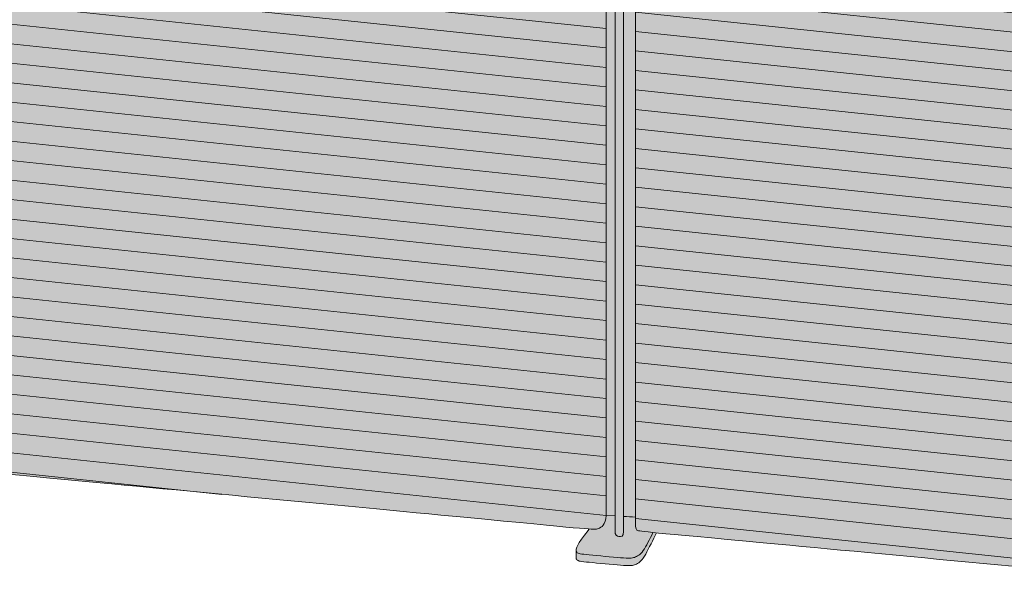
# Model space of a CAD drawing. Units: millimetres. Extents: x -23380 to 52532, y -5628 to 1041.
# Drawn here: x 43176 to 44306, y -5500 to -4845 of the extents above; entities that cross this region are included whole.
import ezdxf

# ---------------------------------------------------------------- set-up
doc = ezdxf.new("R2010")
doc.units = ezdxf.units.MM
for name, color, linetype, lineweight in [('drawing', 7, 'Continuous', 5), ('hatch', 9, 'Continuous', 5), ('ropes', 7, 'Continuous', 0)]:
    doc.layers.add(name, color=color, linetype=linetype, lineweight=lineweight)

msp = doc.modelspace()

# ---------------------------------------------------------------- hatches: boundary and pattern name
at = {"layer": 'hatch'}
for points in [[(43849, -4268.4), (43849, -5413.4), (43849.1, -5413.4), (43849, -5414.4), (43848.8, -5415.3), (43848.7, -5416.2), (43848.5, -5417), (43848.3, -5417.8), (43848.1, -5418.6), (43847.9, -5419.3), (43847.7, -5420), (43847.5, -5420.7), (43847.2, -5421.3), (43847.1, -5421.6), (43846.9, -5421.9), (43846.8, -5422.2), (43846.7, -5422.4), (43846.5, -5422.7), (43846.4, -5423), (43846.3, -5423.2), (43846.1, -5423.5), (43846, -5423.7), (43845.8, -5423.9), (43845.7, -5424.1), (43845.5, -5424.4), (43845.4, -5424.6), (43845.2, -5424.8), (43845, -5425), (43844.9, -5425.1), (43844.7, -5425.3), (43844.6, -5425.5), (43844.4, -5425.7), (43844.2, -5425.8), (43844.1, -5426), (43843.9, -5426.1), (43843.7, -5426.3), (43843.5, -5426.4), (43843.4, -5426.6), (43843.2, -5426.7), (43843, -5426.8), (43842.8, -5426.9), (43842.7, -5427.1), (43842.5, -5427.2), (43842.3, -5427.3), (43842.1, -5427.4), (43841.9, -5427.5), (43841.8, -5427.6), (43841.4, -5427.8), (43841, -5427.9), (43840.7, -5428.1), (43840.3, -5428.2), (43839.9, -5428.4), (43839.6, -5428.5), (43839.3, -5428.6), (43839.1, -5428.6), (43838.9, -5428.7), (43838.8, -5428.7), (43838.6, -5428.8), (43838.4, -5428.8), (43838.2, -5428.8), (43838, -5428.9), (43837.7, -5428.9), (43837.2, -5428.9), (43836.7, -5429), (43836.1, -5429), (43835.4, -5429), (43833.8, -5429), (43831.9, -5429), (43829.5, -5428.8), (43816.3, -5427.8), (43115, -5361.5), (43111.9, -5361.1), (43109.6, -5360.8), (43108.8, -5360.7), (43108.1, -5360.5), (43107.8, -5360.5), (43107.6, -5360.4), (43107.3, -5360.3), (43107.1, -5360.3), (43107, -5360.3), (43107, -5360.2), (43106.9, -5360.2), (43106.8, -5360.2), (43106.7, -5360.1), (43106.7, -5360.1), (43106.6, -5360.1), (43106.5, -5360), (43106.5, -5360), (43106.4, -5360), (43106.4, -5359.9), (43106.3, -5359.9), (43106.3, -5359.9), (43106.3, -5359.8), (43106.2, -5359.8), (43106.2, -5359.8), (43106.1, -5359.7), (43106, -5359.6), (43105.9, -5359.5), (43105.9, -5359.5), (43105.8, -5359.4), (43105.7, -5359.3), (43105.7, -5359.2), (43105.6, -5359.1), (43105.6, -5359), (43105.5, -5358.9), (43105.4, -5358.8), (43105.4, -5358.7), (43105.3, -5358.6), (43105.3, -5358.5), (43105.2, -5358.4), (43105.2, -5358.3), (43105.1, -5358.2), (43105.1, -5358), (43105.1, -5357.9), (43105, -5357.8), (43105, -5357.6), (43105, -5357.5), (43104.9, -5357.2), (43104.8, -5356.8), (43104.8, -5356.5), (43104.7, -5356.1), (43104.7, -5355.7), (43104.6, -5354.8), (43104.6, -5353.8), (43104.5, -5351.4), (43104.5, -5344.9), (43104.5, -4206.7), (43106.1, -4207), (43107.3, -4207.2), (43108.6, -4207.4), (43112.8, -4207.8), (43833.9, -4270), (43839.6, -4270.3), (43841.3, -4270.3), (43841.9, -4270.3), (43842.5, -4270.3), (43842.9, -4270.3), (43843.3, -4270.3), (43843.6, -4270.2), (43843.9, -4270.2), (43844.3, -4270.1), (43844.7, -4270), (43845.1, -4270), (43845.4, -4269.9), (43845.8, -4269.8), (43846.1, -4269.7), (43846.4, -4269.6), (43846.8, -4269.5), (43847.1, -4269.4), (43847.4, -4269.2), (43847.7, -4269.1), (43848, -4269), (43848.2, -4268.9), (43848.5, -4268.7), (43848.8, -4268.6)], [(43859.1, -4279.4), (43859.1, -5413.9), (43849, -5413.4), (43849, -4278.7)], [(43869, -4280.2), (43869, -5431.7), (43869, -5432.2), (43868.9, -5432.7), (43868.9, -5433.2), (43868.8, -5433.4), (43868.8, -5433.7), (43868.8, -5433.9), (43868.7, -5434.1), (43868.7, -5434.3), (43868.6, -5434.5), (43868.6, -5434.7), (43868.5, -5434.8), (43868.5, -5435), (43868.4, -5435.2), (43868.4, -5435.3), (43868.3, -5435.5), (43868.2, -5435.6), (43868.2, -5435.8), (43868.1, -5435.9), (43868, -5436), (43868, -5436.1), (43868, -5436.1), (43867.9, -5436.2), (43867.9, -5436.3), (43867.8, -5436.3), (43867.8, -5436.4), (43867.8, -5436.4), (43867.7, -5436.5), (43867.7, -5436.5), (43867.6, -5436.6), (43867.6, -5436.6), (43867.5, -5436.7), (43867.5, -5436.7), (43867.5, -5436.7), (43867.4, -5436.8), (43867.4, -5436.8), (43867.3, -5436.9), (43867.3, -5436.9), (43867.2, -5436.9), (43867.2, -5437), (43867.1, -5437), (43867.1, -5437), (43867, -5437.1), (43867, -5437.1), (43866.9, -5437.1), (43866.9, -5437.2), (43866.9, -5437.2), (43866.8, -5437.2), (43866.8, -5437.2), (43866.7, -5437.3), (43866.7, -5437.3), (43866.6, -5437.3), (43866.5, -5437.3), (43866.5, -5437.3), (43866.4, -5437.4), (43866.4, -5437.4), (43866.3, -5437.4), (43866.2, -5437.4), (43866.1, -5437.5), (43866, -5437.5), (43865.9, -5437.5), (43865.7, -5437.5), (43865.6, -5437.6), (43865.5, -5437.6), (43865.4, -5437.6), (43865.3, -5437.6), (43865.2, -5437.6), (43865.1, -5437.6), (43865, -5437.6), (43864.9, -5437.6), (43864.6, -5437.6), (43864.4, -5437.5), (43864.2, -5437.5), (43863.9, -5437.5), (43863.7, -5437.5), (43863.3, -5437.4), (43863, -5437.3), (43862.8, -5437.3), (43862.6, -5437.2), (43862.4, -5437.2), (43862.3, -5437.1), (43862.2, -5437.1), (43862.1, -5437.1), (43862, -5437), (43861.9, -5437), (43861.8, -5436.9), (43861.7, -5436.9), (43861.6, -5436.8), (43861.5, -5436.8), (43861.4, -5436.7), (43861.3, -5436.7), (43861.2, -5436.6), (43861.1, -5436.6), (43861, -5436.5), (43860.9, -5436.4), (43860.8, -5436.4), (43860.8, -5436.3), (43860.7, -5436.2), (43860.6, -5436.1), (43860.5, -5436), (43860.4, -5435.9), (43860.4, -5435.8), (43860.3, -5435.8), (43860.2, -5435.7), (43860.2, -5435.5), (43860.1, -5435.4), (43860, -5435.3), (43860, -5435.2), (43859.9, -5435.1), (43859.8, -5435), (43859.8, -5434.8), (43859.7, -5434.7), (43859.7, -5434.6), (43859.6, -5434.4), (43859.6, -5434.3), (43859.5, -5434.1), (43859.5, -5434), (43859.4, -5433.8), (43859.4, -5433.6), (43859.4, -5433.5), (43859.3, -5433.3), (43859.3, -5433.1), (43859.3, -5432.9), (43859.2, -5432.7), (43859.2, -5432.3), (43859.2, -5431.9), (43859.2, -5431.4), (43859.1, -5430.9), (43859.1, -5413.9), (43859.1, -4279.4)], [(43869, -5414.5), (43869, -4280.2), (43882.5, -4281.1), (43882.5, -5415.2)], [(44627.6, -4338.4), (44627.6, -5475.7), (44627.5, -5477.3), (44627.5, -5478.8), (44627.4, -5480.2), (44627.3, -5481.6), (44627.2, -5482.9), (44627.1, -5484.1), (44626.9, -5485.3), (44626.7, -5486.3), (44626.5, -5487.4), (44626.3, -5488.3), (44626, -5489.3), (44625.9, -5489.7), (44625.8, -5490.1), (44625.6, -5490.5), (44625.5, -5490.9), (44625.3, -5491.3), (44625.2, -5491.7), (44625, -5492), (44624.9, -5492.4), (44624.7, -5492.7), (44624.5, -5493), (44624.4, -5493.4), (44624.2, -5493.7), (44624, -5493.9), (44623.8, -5494.2), (44623.6, -5494.5), (44623.5, -5494.8), (44623.3, -5495), (44623.1, -5495.2), (44622.9, -5495.5), (44622.7, -5495.7), (44622.5, -5495.9), (44622.3, -5496.1), (44622.1, -5496.3), (44621.9, -5496.5), (44621.7, -5496.7), (44621.5, -5496.8), (44621.2, -5497), (44621, -5497.1), (44620.8, -5497.3), (44620.6, -5497.4), (44620.4, -5497.6), (44620.2, -5497.7), (44619.9, -5497.8), (44619.7, -5497.9), (44619.5, -5498.1), (44619.3, -5498.2), (44619.1, -5498.3), (44618.8, -5498.4), (44618.4, -5498.5), (44617.9, -5498.7), (44617.6, -5498.8), (44617.3, -5498.9), (44617.2, -5498.9), (44617, -5499), (44616.8, -5499), (44616.6, -5499.1), (44616.5, -5499.1), (44616.3, -5499.1), (44616.1, -5499.2), (44615.9, -5499.2), (44615.4, -5499.3), (44614.9, -5499.3), (44614.4, -5499.3), (44613.8, -5499.4), (44613.1, -5499.4), (44612.3, -5499.4), (44610.6, -5499.3), (44608.5, -5499.2), (44595.7, -5498.3), (43893, -5431.8), (43889.9, -5431.5), (43887.6, -5431.1), (43886.8, -5431), (43886.1, -5430.9), (43885.8, -5430.8), (43885.6, -5430.7), (43885.3, -5430.7), (43885.1, -5430.6), (43885, -5430.6), (43885, -5430.5), (43884.9, -5430.5), (43884.8, -5430.5), (43884.7, -5430.5), (43884.7, -5430.4), (43884.6, -5430.4), (43884.6, -5430.4), (43884.5, -5430.3), (43884.4, -5430.3), (43884.4, -5430.3), (43884.4, -5430.2), (43884.3, -5430.2), (43884.3, -5430.2), (43884.2, -5430.1), (43884.2, -5430.1), (43884.1, -5430), (43884, -5430), (43884, -5429.9), (43883.9, -5429.8), (43883.8, -5429.7), (43883.7, -5429.6), (43883.7, -5429.5), (43883.6, -5429.5), (43883.6, -5429.4), (43883.5, -5429.3), (43883.4, -5429.2), (43883.4, -5429.1), (43883.3, -5429), (43883.3, -5428.8), (43883.2, -5428.7), (43883.2, -5428.6), (43883.2, -5428.5), (43883.1, -5428.4), (43883.1, -5428.2), (43883, -5428.1), (43883, -5427.9), (43883, -5427.8), (43882.9, -5427.5), (43882.8, -5427.1), (43882.8, -5426.8), (43882.7, -5426.4), (43882.7, -5426), (43882.6, -5425.1), (43882.6, -5424.1), (43882.5, -5421.7), (43882.5, -5415.2), (43882.5, -4277), (43884.1, -4277.3), (43885.3, -4277.5), (43886.6, -4277.7), (43890.8, -4278.1), (44611.9, -4340.3), (44617.6, -4340.6), (44619.3, -4340.6), (44619.9, -4340.6), (44620.5, -4340.6), (44620.9, -4340.6), (44621.3, -4340.6), (44621.6, -4340.5), (44621.9, -4340.5), (44622.4, -4340.4), (44622.8, -4340.3), (44623.2, -4340.3), (44623.6, -4340.2), (44624, -4340), (44624.4, -4339.9), (44624.8, -4339.8), (44625.1, -4339.7), (44625.5, -4339.5), (44625.8, -4339.4), (44626.1, -4339.2), (44626.4, -4339.1), (44626.6, -4339), (44626.7, -4338.9), (44626.9, -4338.8), (44627, -4338.7), (44627.2, -4338.6), (44627.3, -4338.5), (44627.4, -4338.4)], [(43859.1, -5413.9), (43859.1, -5430.9), (43859.2, -5431.4), (43859.2, -5431.9), (43859.2, -5432.3), (43859.2, -5432.7), (43859.3, -5432.9), (43859.3, -5433.1), (43859.3, -5433.3), (43859.4, -5433.5), (43859.4, -5433.6), (43859.4, -5433.8), (43859.5, -5434), (43859.5, -5434.1), (43859.6, -5434.3), (43859.6, -5434.4), (43859.7, -5434.6), (43859.7, -5434.7), (43859.8, -5434.8), (43859.8, -5435), (43859.9, -5435.1), (43860, -5435.2), (43860, -5435.3), (43860.1, -5435.4), (43860.2, -5435.5), (43860.2, -5435.7), (43860.3, -5435.8), (43860.4, -5435.8), (43860.4, -5435.9), (43860.5, -5436), (43860.6, -5436.1), (43860.7, -5436.2), (43860.8, -5436.3), (43860.8, -5436.4), (43860.9, -5436.4), (43861, -5436.5), (43861.1, -5436.6), (43861.2, -5436.6), (43861.3, -5436.7), (43861.4, -5436.7), (43861.5, -5436.8), (43861.6, -5436.8), (43861.7, -5436.9), (43861.8, -5436.9), (43861.9, -5437), (43862, -5437), (43862.1, -5437.1), (43862.2, -5437.1), (43862.3, -5437.1), (43862.4, -5437.2), (43862.6, -5437.2), (43862.8, -5437.3), (43863, -5437.3), (43863.3, -5437.4), (43863.7, -5437.5), (43863.9, -5437.5), (43864.2, -5437.5), (43864.4, -5437.5), (43864.6, -5437.6), (43864.9, -5437.6), (43865, -5437.6), (43865.1, -5437.6), (43865.2, -5437.6), (43865.3, -5437.6), (43865.4, -5437.6), (43865.5, -5437.6), (43865.6, -5437.6), (43865.7, -5437.5), (43865.9, -5437.5), (43866, -5437.5), (43866.1, -5437.5), (43866.2, -5437.4), (43866.3, -5437.4), (43866.4, -5437.4), (43866.4, -5437.4), (43866.5, -5437.3), (43866.5, -5437.3), (43866.6, -5437.3), (43866.7, -5437.3), (43866.7, -5437.3), (43866.8, -5437.2), (43866.8, -5437.2), (43866.9, -5437.2), (43866.9, -5437.2), (43866.9, -5437.1), (43867, -5437.1), (43867, -5437.1), (43867.1, -5437), (43867.1, -5437), (43867.2, -5437), (43867.2, -5436.9), (43867.3, -5436.9), (43867.3, -5436.9), (43867.4, -5436.8), (43867.4, -5436.8), (43867.5, -5436.7), (43867.5, -5436.7), (43867.5, -5436.7), (43867.6, -5436.6), (43867.6, -5436.6), (43867.7, -5436.5), (43867.7, -5436.5), (43867.8, -5436.4), (43867.8, -5436.4), (43867.8, -5436.3), (43867.9, -5436.3), (43867.9, -5436.2), (43868, -5436.1), (43868, -5436.1), (43868, -5436), (43868.1, -5435.9), (43868.2, -5435.8), (43868.2, -5435.6), (43868.3, -5435.5), (43868.4, -5435.3), (43868.4, -5435.2), (43868.5, -5435), (43868.5, -5434.8), (43868.6, -5434.7), (43868.6, -5434.5), (43868.7, -5434.3), (43868.7, -5434.1), (43868.8, -5433.9), (43868.8, -5433.7), (43868.8, -5433.4), (43868.9, -5433.2), (43868.9, -5432.7), (43869, -5432.2), (43869, -5431.7), (43869, -5414.5), (43882.5, -5415.2), (43882.5, -5415.2), (43882.5, -5421.7), (43882.6, -5424.1), (43882.6, -5425.1), (43882.7, -5426), (43882.7, -5426.4), (43882.8, -5426.8), (43882.8, -5427.1), (43882.9, -5427.5), (43883, -5427.8), (43883, -5427.9), (43883, -5428.1), (43883.1, -5428.2), (43883.1, -5428.4), (43883.2, -5428.5), (43883.2, -5428.6), (43883.2, -5428.7), (43883.3, -5428.8), (43883.3, -5429), (43883.4, -5429.1), (43883.4, -5429.2), (43883.5, -5429.3), (43883.6, -5429.4), (43883.6, -5429.5), (43883.7, -5429.5), (43883.7, -5429.6), (43883.8, -5429.7), (43883.9, -5429.8), (43884, -5429.9), (43884, -5430), (43884.1, -5430), (43884.2, -5430.1), (43884.2, -5430.1), (43884.3, -5430.2), (43884.3, -5430.2), (43884.4, -5430.2), (43884.4, -5430.3), (43884.4, -5430.3), (43884.5, -5430.3), (43884.6, -5430.4), (43884.6, -5430.4), (43884.7, -5430.4), (43884.7, -5430.5), (43884.8, -5430.5), (43884.9, -5430.5), (43885, -5430.5), (43885, -5430.6), (43885.1, -5430.6), (43885.3, -5430.7), (43885.6, -5430.7), (43885.8, -5430.8), (43886.1, -5430.9), (43886.8, -5431), (43887.6, -5431.1), (43889.9, -5431.5), (43902.7, -5432.8), (43896.9, -5444.4), (43895.5, -5447), (43894.1, -5449.4), (43893.5, -5450.5), (43892.8, -5451.6), (43892.1, -5452.6), (43891.5, -5453.6), (43890.8, -5454.5), (43890.5, -5454.9), (43890.1, -5455.3), (43889.8, -5455.7), (43889.5, -5456.1), (43889.2, -5456.5), (43888.8, -5456.8), (43888.5, -5457.2), (43888.2, -5457.5), (43887.9, -5457.8), (43887.5, -5458.1), (43887.2, -5458.3), (43886.9, -5458.6), (43886.6, -5458.8), (43886.3, -5459.1), (43886, -5459.3), (43885.7, -5459.5), (43885.4, -5459.7), (43885.1, -5459.9), (43884.8, -5460.1), (43884.5, -5460.2), (43884.2, -5460.4), (43883.9, -5460.5), (43883.6, -5460.7), (43883.3, -5460.8), (43883, -5460.9), (43882.7, -5461), (43882.1, -5461.2), (43881.5, -5461.4), (43880.9, -5461.6), (43880.3, -5461.8), (43880, -5461.8), (43879.7, -5461.9), (43879.4, -5462), (43879.1, -5462), (43878.7, -5462.1), (43878.4, -5462.1), (43877.7, -5462.2), (43876.9, -5462.3), (43876, -5462.3), (43875.1, -5462.3), (43874.1, -5462.3), (43871.7, -5462.3), (43868.9, -5462.2), (43865.6, -5461.9), (43823.4, -5457.9), (43821.1, -5457.6), (43820.1, -5457.5), (43819.3, -5457.4), (43818.9, -5457.3), (43818.5, -5457.2), (43818.1, -5457.1), (43817.8, -5457), (43817.5, -5456.9), (43817.3, -5456.9), (43817.2, -5456.8), (43817, -5456.8), (43816.9, -5456.7), (43816.8, -5456.6), (43816.6, -5456.6), (43816.5, -5456.5), (43816.4, -5456.5), (43816.3, -5456.4), (43816.2, -5456.3), (43816.1, -5456.3), (43816, -5456.2), (43815.9, -5456.1), (43815.8, -5456), (43815.7, -5456), (43815.6, -5455.9), (43815.5, -5455.8), (43815.4, -5455.7), (43815.3, -5455.6), (43815.3, -5455.5), (43815.2, -5455.4), (43815.1, -5455.3), (43815, -5455.2), (43815, -5455.1), (43814.9, -5455.1), (43814.9, -5455), (43814.9, -5455), (43814.8, -5454.9), (43814.8, -5454.8), (43814.8, -5454.8), (43814.7, -5454.7), (43814.7, -5454.7), (43814.7, -5454.6), (43814.7, -5454.5), (43814.6, -5454.5), (43814.6, -5454.4), (43814.6, -5454.3), (43814.6, -5454.3), (43814.5, -5454.2), (43814.5, -5454.1), (43814.5, -5454), (43814.5, -5454), (43814.5, -5453.9), (43814.5, -5453.8), (43814.5, -5453.7), (43814.4, -5453.7), (43814.4, -5453.6), (43814.4, -5453.5), (43814.4, -5453.4), (43814.4, -5453.3), (43814.4, -5453.2), (43814.4, -5453.1), (43814.4, -5453.1), (43814.4, -5452.9), (43814.4, -5452.8), (43814.4, -5452.7), (43814.4, -5452.5), (43814.4, -5452.4), (43814.5, -5452.2), (43814.5, -5452.1), (43814.5, -5451.9), (43814.5, -5451.8), (43814.6, -5451.6), (43814.6, -5451.5), (43814.6, -5451.3), (43814.7, -5451), (43814.9, -5450.6), (43815, -5450.2), (43815.1, -5449.8), (43815.3, -5449.4), (43815.5, -5449), (43815.7, -5448.6), (43815.9, -5448.1), (43816.1, -5447.6), (43816.4, -5447.1), (43817, -5446), (43817.7, -5444.9), (43818.5, -5443.6), (43819.4, -5442.3), (43820.4, -5440.8), (43821.5, -5439.3), (43824.1, -5435.8), (43829.5, -5428.8), (43831.9, -5429), (43833.8, -5429), (43835.4, -5429), (43836.1, -5429), (43836.7, -5429), (43837.2, -5428.9), (43837.7, -5428.9), (43838, -5428.9), (43838.2, -5428.8), (43838.4, -5428.8), (43838.6, -5428.8), (43838.8, -5428.7), (43838.9, -5428.7), (43839.1, -5428.6), (43839.3, -5428.6), (43839.6, -5428.5), (43839.9, -5428.4), (43840.3, -5428.2), (43840.7, -5428.1), (43841, -5427.9), (43841.4, -5427.8), (43841.8, -5427.6), (43841.9, -5427.5), (43842.1, -5427.4), (43842.3, -5427.3), (43842.5, -5427.2), (43842.7, -5427.1), (43842.8, -5426.9), (43843, -5426.8), (43843.2, -5426.7), (43843.4, -5426.6), (43843.5, -5426.4), (43843.7, -5426.3), (43843.9, -5426.1), (43844.1, -5426), (43844.2, -5425.8), (43844.4, -5425.7), (43844.6, -5425.5), (43844.7, -5425.3), (43844.9, -5425.1), (43845, -5425), (43845.2, -5424.8), (43845.4, -5424.6), (43845.5, -5424.4), (43845.7, -5424.1), (43845.8, -5423.9), (43846, -5423.7), (43846.1, -5423.5), (43846.3, -5423.2), (43846.4, -5423), (43846.5, -5422.7), (43846.7, -5422.4), (43846.8, -5422.2), (43846.9, -5421.9), (43847.1, -5421.6), (43847.2, -5421.3), (43847.5, -5420.7), (43847.7, -5420), (43847.9, -5419.3), (43848.1, -5418.6), (43848.3, -5417.8), (43848.5, -5417), (43848.7, -5416.2), (43848.8, -5415.3), (43849, -5414.4), (43849.1, -5413.4)], [(43906.8, -5433.2), (43903.7, -5439.5), (43897.3, -5452.1), (43895.8, -5455), (43894.3, -5457.6), (43893.6, -5458.9), (43892.9, -5460), (43892.2, -5461.1), (43891.5, -5462.1), (43890.8, -5463.1), (43890.5, -5463.5), (43890.1, -5463.9), (43889.8, -5464.3), (43889.5, -5464.7), (43889.2, -5465.1), (43888.8, -5465.4), (43888.5, -5465.8), (43888.2, -5466.1), (43887.9, -5466.4), (43887.5, -5466.7), (43887.2, -5466.9), (43886.9, -5467.2), (43886.6, -5467.4), (43886.3, -5467.7), (43886, -5467.9), (43885.7, -5468.1), (43885.4, -5468.3), (43885.1, -5468.5), (43884.8, -5468.6), (43884.5, -5468.8), (43884.2, -5469), (43883.9, -5469.1), (43883.6, -5469.2), (43883.3, -5469.4), (43883, -5469.5), (43882.7, -5469.6), (43882.1, -5469.8), (43881.5, -5470), (43880.9, -5470.2), (43880.3, -5470.4), (43880, -5470.4), (43879.7, -5470.5), (43879.4, -5470.6), (43879.1, -5470.6), (43878.7, -5470.7), (43878.4, -5470.7), (43877.7, -5470.8), (43876.9, -5470.9), (43876, -5470.9), (43875.1, -5470.9), (43874.1, -5470.9), (43871.7, -5470.9), (43868.9, -5470.8), (43865.6, -5470.5), (43823.4, -5466.5), (43821.1, -5466.2), (43820.1, -5466.1), (43819.3, -5465.9), (43818.9, -5465.9), (43818.5, -5465.8), (43818.1, -5465.7), (43817.8, -5465.6), (43817.5, -5465.5), (43817.3, -5465.5), (43817.2, -5465.4), (43817, -5465.3), (43816.9, -5465.3), (43816.8, -5465.2), (43816.6, -5465.2), (43816.5, -5465.1), (43816.4, -5465), (43816.3, -5465), (43816.2, -5464.9), (43816.1, -5464.8), (43816, -5464.8), (43815.9, -5464.7), (43815.8, -5464.6), (43815.7, -5464.5), (43815.6, -5464.5), (43815.5, -5464.4), (43815.4, -5464.3), (43815.3, -5464.2), (43815.3, -5464.1), (43815.2, -5464), (43815.1, -5463.9), (43815, -5463.8), (43815, -5463.8), (43815, -5463.7), (43814.9, -5463.7), (43814.9, -5463.6), (43814.9, -5463.5), (43814.8, -5463.5), (43814.8, -5463.4), (43814.8, -5463.4), (43814.7, -5463.3), (43814.7, -5463.2), (43814.7, -5463.2), (43814.7, -5463.1), (43814.6, -5463), (43814.6, -5463), (43814.6, -5462.9), (43814.6, -5462.8), (43814.5, -5462.7), (43814.5, -5462.7), (43814.5, -5462.6), (43814.5, -5462.5), (43814.5, -5462.4), (43814.5, -5462.3), (43814.4, -5462.3), (43814.4, -5462.2), (43814.4, -5462.1), (43814.4, -5462), (43814.4, -5461.9), (43814.4, -5461.8), (43814.4, -5461.7), (43814.4, -5461.6), (43814.4, -5453.1), (43814.4, -5453.2), (43814.4, -5453.3), (43814.4, -5453.4), (43814.4, -5453.5), (43814.4, -5453.6), (43814.4, -5453.7), (43814.5, -5453.7), (43814.5, -5453.8), (43814.5, -5453.9), (43814.5, -5454), (43814.5, -5454), (43814.5, -5454.1), (43814.5, -5454.2), (43814.6, -5454.3), (43814.6, -5454.3), (43814.6, -5454.4), (43814.6, -5454.5), (43814.7, -5454.5), (43814.7, -5454.6), (43814.7, -5454.7), (43814.7, -5454.7), (43814.8, -5454.8), (43814.8, -5454.8), (43814.8, -5454.9), (43814.9, -5455), (43814.9, -5455), (43814.9, -5455.1), (43815, -5455.1), (43815, -5455.2), (43815.1, -5455.3), (43815.2, -5455.4), (43815.3, -5455.5), (43815.3, -5455.6), (43815.4, -5455.7), (43815.5, -5455.8), (43815.6, -5455.9), (43815.7, -5456), (43815.8, -5456), (43815.9, -5456.1), (43816, -5456.2), (43816.1, -5456.3), (43816.2, -5456.3), (43816.3, -5456.4), (43816.4, -5456.5), (43816.5, -5456.5), (43816.6, -5456.6), (43816.8, -5456.6), (43816.9, -5456.7), (43817, -5456.8), (43817.2, -5456.8), (43817.3, -5456.9), (43817.5, -5456.9), (43817.8, -5457), (43818.1, -5457.1), (43818.5, -5457.2), (43818.9, -5457.3), (43819.3, -5457.4), (43820.1, -5457.5), (43821.1, -5457.6), (43823.4, -5457.9), (43865.6, -5461.9), (43868.9, -5462.2), (43871.7, -5462.3), (43874.1, -5462.3), (43875.1, -5462.3), (43876, -5462.3), (43876.9, -5462.3), (43877.7, -5462.2), (43878.4, -5462.1), (43878.7, -5462.1), (43879.1, -5462), (43879.4, -5462), (43879.7, -5461.9), (43880, -5461.8), (43880.3, -5461.8), (43880.9, -5461.6), (43881.5, -5461.4), (43882.1, -5461.2), (43882.7, -5461), (43883, -5460.9), (43883.3, -5460.8), (43883.6, -5460.7), (43883.9, -5460.5), (43884.2, -5460.4), (43884.5, -5460.2), (43884.8, -5460.1), (43885.1, -5459.9), (43885.4, -5459.7), (43885.7, -5459.5), (43886, -5459.3), (43886.3, -5459.1), (43886.6, -5458.8), (43886.9, -5458.6), (43887.2, -5458.3), (43887.5, -5458.1), (43887.9, -5457.8), (43888.2, -5457.5), (43888.5, -5457.2), (43888.8, -5456.8), (43889.2, -5456.5), (43889.5, -5456.1), (43889.8, -5455.7), (43890.1, -5455.3), (43890.5, -5454.9), (43890.8, -5454.5), (43891.5, -5453.6), (43892.1, -5452.6), (43892.8, -5451.6), (43893.5, -5450.5), (43894.1, -5449.4), (43895.5, -5447), (43896.9, -5444.4), (43902.7, -5432.8)]]:
    msp.add_hatch(color=256, dxfattribs=at).paths.add_polyline_path(points, flags=0)
at = {"layer": 'ropes', "lineweight": 0}
h = msp.add_hatch(dxfattribs=at)
h.set_pattern_fill('ANSI31', color=256, scale=7, angle=129, style=0)
h.paths.add_polyline_path([(43849, -4268.4), (43849, -5413.4), (43849.1, -5413.4), (43849, -5414.4), (43848.8, -5415.3), (43848.7, -5416.2), (43848.5, -5417), (43848.3, -5417.8), (43848.1, -5418.6), (43847.9, -5419.3), (43847.7, -5420), (43847.5, -5420.7), (43847.2, -5421.3), (43847.1, -5421.6), (43846.9, -5421.9), (43846.8, -5422.2), (43846.7, -5422.4), (43846.5, -5422.7), (43846.4, -5423), (43846.3, -5423.2), (43846.1, -5423.5), (43846, -5423.7), (43845.8, -5423.9), (43845.7, -5424.1), (43845.5, -5424.4), (43845.4, -5424.6), (43845.2, -5424.8), (43845, -5425), (43844.9, -5425.1), (43844.7, -5425.3), (43844.6, -5425.5), (43844.4, -5425.7), (43844.2, -5425.8), (43844.1, -5426), (43843.9, -5426.1), (43843.7, -5426.3), (43843.5, -5426.4), (43843.4, -5426.6), (43843.2, -5426.7), (43843, -5426.8), (43842.8, -5426.9), (43842.7, -5427.1), (43842.5, -5427.2), (43842.3, -5427.3), (43842.1, -5427.4), (43841.9, -5427.5), (43841.8, -5427.6), (43841.4, -5427.8), (43841, -5427.9), (43840.7, -5428.1), (43840.3, -5428.2), (43839.9, -5428.4), (43839.6, -5428.5), (43839.3, -5428.6), (43839.1, -5428.6), (43838.9, -5428.7), (43838.8, -5428.7), (43838.6, -5428.8), (43838.4, -5428.8), (43838.2, -5428.8), (43838, -5428.9), (43837.7, -5428.9), (43837.2, -5428.9), (43836.7, -5429), (43836.1, -5429), (43835.4, -5429), (43833.8, -5429), (43831.9, -5429), (43829.5, -5428.8), (43816.3, -5427.8), (43115, -5361.5), (43111.9, -5361.1), (43109.6, -5360.8), (43108.8, -5360.7), (43108.1, -5360.5), (43107.8, -5360.5), (43107.6, -5360.4), (43107.3, -5360.3), (43107.1, -5360.3), (43107, -5360.3), (43107, -5360.2), (43106.9, -5360.2), (43106.8, -5360.2), (43106.7, -5360.1), (43106.7, -5360.1), (43106.6, -5360.1), (43106.5, -5360), (43106.5, -5360), (43106.4, -5360), (43106.4, -5359.9), (43106.3, -5359.9), (43106.3, -5359.9), (43106.3, -5359.8), (43106.2, -5359.8), (43106.2, -5359.8), (43106.1, -5359.7), (43106, -5359.6), (43105.9, -5359.5), (43105.9, -5359.5), (43105.8, -5359.4), (43105.7, -5359.3), (43105.7, -5359.2), (43105.6, -5359.1), (43105.6, -5359), (43105.5, -5358.9), (43105.4, -5358.8), (43105.4, -5358.7), (43105.3, -5358.6), (43105.3, -5358.5), (43105.2, -5358.4), (43105.2, -5358.3), (43105.1, -5358.2), (43105.1, -5358), (43105.1, -5357.9), (43105, -5357.8), (43105, -5357.6), (43105, -5357.5), (43104.9, -5357.2), (43104.8, -5356.8), (43104.8, -5356.5), (43104.7, -5356.1), (43104.7, -5355.7), (43104.6, -5354.8), (43104.6, -5353.8), (43104.5, -5351.4), (43104.5, -5344.9), (43104.5, -4206.7), (43106.1, -4207), (43107.3, -4207.2), (43108.6, -4207.4), (43112.8, -4207.8), (43833.9, -4270), (43839.6, -4270.3), (43841.3, -4270.3), (43841.9, -4270.3), (43842.5, -4270.3), (43842.9, -4270.3), (43843.3, -4270.3), (43843.6, -4270.2), (43843.9, -4270.2), (43844.3, -4270.1), (43844.7, -4270), (43845.1, -4270), (43845.4, -4269.9), (43845.8, -4269.8), (43846.1, -4269.7), (43846.4, -4269.6), (43846.8, -4269.5), (43847.1, -4269.4), (43847.4, -4269.2), (43847.7, -4269.1), (43848, -4269), (43848.2, -4268.9), (43848.5, -4268.7), (43848.8, -4268.6)], flags=0)
h = msp.add_hatch(dxfattribs=at)
h.set_pattern_fill('ANSI31', color=256, scale=7, angle=129, style=0)
h.paths.add_polyline_path([(44627.6, -4338.4), (44627.6, -5475.7), (44627.5, -5477.3), (44627.5, -5478.8), (44627.4, -5480.2), (44627.3, -5481.6), (44627.2, -5482.9), (44627.1, -5484.1), (44626.9, -5485.3), (44626.7, -5486.3), (44626.5, -5487.4), (44626.3, -5488.3), (44626, -5489.3), (44625.9, -5489.7), (44625.8, -5490.1), (44625.6, -5490.5), (44625.5, -5490.9), (44625.3, -5491.3), (44625.2, -5491.7), (44625, -5492), (44624.9, -5492.4), (44624.7, -5492.7), (44624.5, -5493), (44624.4, -5493.4), (44624.2, -5493.7), (44624, -5493.9), (44623.8, -5494.2), (44623.6, -5494.5), (44623.5, -5494.8), (44623.3, -5495), (44623.1, -5495.2), (44622.9, -5495.5), (44622.7, -5495.7), (44622.5, -5495.9), (44622.3, -5496.1), (44622.1, -5496.3), (44621.9, -5496.5), (44621.7, -5496.7), (44621.5, -5496.8), (44621.2, -5497), (44621, -5497.1), (44620.8, -5497.3), (44620.6, -5497.4), (44620.4, -5497.6), (44620.2, -5497.7), (44619.9, -5497.8), (44619.7, -5497.9), (44619.5, -5498.1), (44619.3, -5498.2), (44619.1, -5498.3), (44618.8, -5498.4), (44618.4, -5498.5), (44617.9, -5498.7), (44617.6, -5498.8), (44617.3, -5498.9), (44617.2, -5498.9), (44617, -5499), (44616.8, -5499), (44616.6, -5499.1), (44616.5, -5499.1), (44616.3, -5499.1), (44616.1, -5499.2), (44615.9, -5499.2), (44615.4, -5499.3), (44614.9, -5499.3), (44614.4, -5499.3), (44613.8, -5499.4), (44613.1, -5499.4), (44612.3, -5499.4), (44610.6, -5499.3), (44608.5, -5499.2), (44595.7, -5498.3), (43893, -5431.8), (43889.9, -5431.5), (43887.6, -5431.1), (43886.8, -5431), (43886.1, -5430.9), (43885.8, -5430.8), (43885.6, -5430.7), (43885.3, -5430.7), (43885.1, -5430.6), (43885, -5430.6), (43885, -5430.5), (43884.9, -5430.5), (43884.8, -5430.5), (43884.7, -5430.5), (43884.7, -5430.4), (43884.6, -5430.4), (43884.6, -5430.4), (43884.5, -5430.3), (43884.4, -5430.3), (43884.4, -5430.3), (43884.4, -5430.2), (43884.3, -5430.2), (43884.3, -5430.2), (43884.2, -5430.1), (43884.2, -5430.1), (43884.1, -5430), (43884, -5430), (43884, -5429.9), (43883.9, -5429.8), (43883.8, -5429.7), (43883.7, -5429.6), (43883.7, -5429.5), (43883.6, -5429.5), (43883.6, -5429.4), (43883.5, -5429.3), (43883.4, -5429.2), (43883.4, -5429.1), (43883.3, -5429), (43883.3, -5428.8), (43883.2, -5428.7), (43883.2, -5428.6), (43883.2, -5428.5), (43883.1, -5428.4), (43883.1, -5428.2), (43883, -5428.1), (43883, -5427.9), (43883, -5427.8), (43882.9, -5427.5), (43882.8, -5427.1), (43882.8, -5426.8), (43882.7, -5426.4), (43882.7, -5426), (43882.6, -5425.1), (43882.6, -5424.1), (43882.5, -5421.7), (43882.5, -5415.2), (43882.5, -4277), (43884.1, -4277.3), (43885.3, -4277.5), (43886.6, -4277.7), (43890.8, -4278.1), (44611.9, -4340.3), (44617.6, -4340.6), (44619.3, -4340.6), (44619.9, -4340.6), (44620.5, -4340.6), (44620.9, -4340.6), (44621.3, -4340.6), (44621.6, -4340.5), (44621.9, -4340.5), (44622.4, -4340.4), (44622.8, -4340.3), (44623.2, -4340.3), (44623.6, -4340.2), (44624, -4340), (44624.4, -4339.9), (44624.8, -4339.8), (44625.1, -4339.7), (44625.5, -4339.5), (44625.8, -4339.4), (44626.1, -4339.2), (44626.4, -4339.1), (44626.6, -4339), (44626.7, -4338.9), (44626.9, -4338.8), (44627, -4338.7), (44627.2, -4338.6), (44627.3, -4338.5), (44627.4, -4338.4)], flags=0)

# ---------------------------------------------------------------- linework, layer by layer
at = {"layer": 'drawing'}
for points in [[(43849, -4268.4), (43849, -5413.4), (43859.1, -5413.9)], [(43882.5, -4277), (43882.5, -5415.2)]]:
    msp.add_lwpolyline(points, dxfattribs=at)
for points, knots in [([(43859.1, -4279.4), (43859.1, -4663.3), (43859.1, -5047.1), (43859.1, -5430.9), (43859.1, -5436.2), (43863.4, -5438), (43868.8, -5437.7), (43869, -5431.7), (43869, -5047.8), (43869, -4664), (43869, -4280.2)], [-4447.355028, -4447.355028, -4447.355028, -4447.355028, 0, 0, 0, 23.92763, 47.855261, 47.855261, 47.855261, 4495.274307, 4495.274307, 4495.274307, 4495.274307]), ([(43091, -5344.2), (43095.5, -5344.4), (43100, -5344.6), (43104.5, -5344.9), (43104.5, -5355.3), (43104.5, -5361.3), (43114.7, -5361.3), (43825.8, -5428.5), (43839, -5430.7), (43847.8, -5424), (43849.1, -5413.4)], [49.67174, 49.67174, 49.67174, 49.67174, 83.23754, 83.23754, 83.23754, 473.054253, 862.870967, 1252.687681, 1642.504394, 1962.895617, 1962.895617, 1962.895617, 1962.895617]), ([(43869, -5414.5), (43873.5, -5414.7), (43878, -5415), (43882.5, -5415.2), (43882.5, -5425.6), (43882.5, -5431.6), (43892.7, -5431.6), (44603.8, -5498.9), (44617.9, -5501.1), (44627.6, -5493), (44627.6, -5475.7)], [49.67174, 49.67174, 49.67174, 49.67174, 83.23754, 83.23754, 83.23754, 473.054253, 862.870967, 1252.687681, 1642.504394, 2032.321108, 2032.321108, 2032.321108, 2032.321108]), ([(43829.5, -5428.8), (43827.7, -5431.2), (43825.9, -5433.5), (43824.1, -5435.8), (43813.7, -5449.3), (43813.5, -5457.3), (43823, -5457.7), (43872.3, -5462.9), (43881.4, -5462.1), (43890.8, -5457.2), (43898.7, -5440.9), (43902.7, -5432.8)], [-19.567766, -19.567766, -19.567766, -19.567766, 0, 0, 0, 55.105335, 110.210669, 165.316004, 220.421338, 275.526673, 326.558451, 326.558451, 326.558451, 326.558451]), ([(43814.4, -5453.1), (43814.4, -5455.9), (43814.4, -5458.8), (43814.4, -5461.6), (43814.4, -5462.7), (43815.8, -5466), (43823, -5466.3), (43872.3, -5471.5), (43881.4, -5470.7), (43891, -5465.7), (43899.3, -5448.2), (43903.7, -5439.5), (43904.8, -5437.4), (43905.8, -5435.3), (43906.8, -5433.2)], [-21.333573, -21.333573, -21.333573, -21.333573, 0, 0, 0, 15.018823, 70.124158, 125.229492, 180.334827, 235.440161, 290.545496, 290.545496, 290.545496, 307.917561, 307.917561, 307.917561, 307.917561])]:
    msp.add_open_spline(points, degree=3, knots=knots, dxfattribs=at)

doc.saveas('drawing.dxf')
